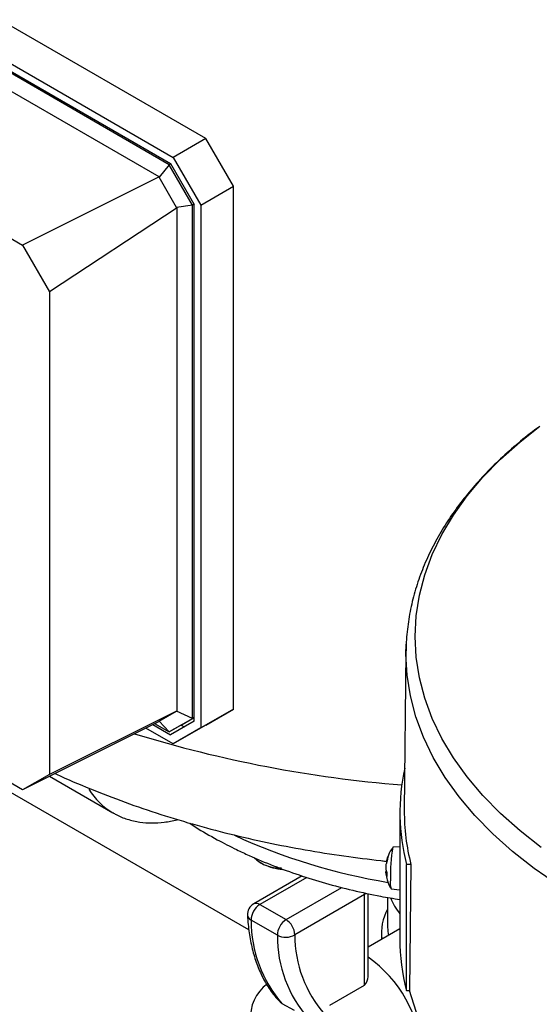
# Model space of a CAD drawing. Units: millimetres. Extents: x 5 to 415, y 5 to 292.
# Drawn here: x 356 to 363, y 230 to 242 of the extents above; entities that cross this region are included whole.
import ezdxf

# ---------------------------------------------------------------- set-up
doc = ezdxf.new("R2010")
doc.units = ezdxf.units.MM

msp = doc.modelspace()

# ---------------------------------------------------------------- linework, layer by layer
at = {"color": 7, "linetype": 'Continuous', "lineweight": 25}
for p, q in [((358.36495662, 240.75669841), (355.80111917, 242.23677026)), ((357.90651063, 240.43100839), (355.67386644, 241.71988644)), ((355.67978113, 241.74159629), (357.92321503, 240.44648947)), ((355.73457883, 241.80417851), (357.9570104, 240.52119607)), ((357.78041943, 240.28089451), (355.61426621, 241.53138815)), ((358.36495662, 240.75669841), (357.9570104, 240.52119607)), ((358.70870675, 240.16130572), (358.36495662, 240.75669841)), ((357.9570104, 240.52119607), (358.30076053, 239.92580338)), ((357.90651063, 240.43100839), (357.78173868, 240.27384991)), ((357.92574296, 240.44211098), (357.90651063, 240.43100839)), ((358.19741416, 239.92714869), (357.90651063, 240.43100839)), ((357.92321503, 240.44648947), (358.21917129, 239.9338782)), ((357.78041943, 240.28089451), (356.08145166, 239.4278491)), ((357.78041943, 240.28089451), (357.78173868, 240.27384991)), ((357.99893066, 239.89766237), (357.78173868, 240.27384991)), ((358.30076053, 239.92580338), (358.70870675, 240.16130572)), ((358.70870675, 233.65030592), (358.70870675, 240.16130572)), ((358.00437193, 239.8929974), (356.416049, 238.84830951)), ((358.19741416, 239.92714869), (357.99893066, 239.89766237)), ((358.00437193, 239.8929974), (357.99893066, 239.89766237)), ((358.00437193, 233.62665174), (358.00437193, 239.8929974)), ((358.21664649, 239.93825128), (358.19741416, 239.92714869)), ((358.19741416, 233.53277945), (358.19741416, 239.92714869)), ((358.21917129, 233.50092969), (358.21917129, 239.9338782)), ((358.30076053, 239.92580338), (358.30076053, 233.41480358)), ((355.5138316, 239.75552919), (356.08145166, 239.4278491)), ((356.08145166, 239.4278491), (356.416049, 238.84830951)), ((356.416049, 238.84830951), (356.416049, 232.837501)), ((360.85486117, 234.36210167), (360.85955815, 234.49090966)), ((360.85486117, 234.36210167), (360.8337391, 232.3858254)), ((358.00437193, 233.62665174), (356.416049, 232.837501)), ((357.78173868, 233.4982471), (357.99893066, 233.62367012)), ((358.00437193, 233.62665174), (357.99893066, 233.62367012)), ((358.19741416, 233.53277945), (357.99893066, 233.62367012)), ((358.70870675, 233.65030592), (358.30076053, 233.41480358)), ((358.36495662, 233.45179868), (358.70870675, 233.65030592)), ((357.90651063, 233.36478982), (358.19741416, 233.53277945)), ((358.21917129, 233.50092969), (357.92321503, 233.33002224)), ((358.06968911, 233.45899076), (358.21917129, 233.54531304)), ((358.21917129, 233.54533958), (358.19741416, 233.53277945)), ((357.78041943, 233.49732469), (356.08145166, 232.64427928)), ((357.9570104, 233.21629634), (357.61450578, 233.41402005)), ((357.70179283, 233.45784656), (357.92321503, 233.33002224)), ((357.72506938, 233.46953363), (357.90651063, 233.36478982)), ((357.78041943, 233.49732469), (357.78173868, 233.4982471)), ((357.90651063, 233.36478982), (357.78173868, 233.4982471)), ((358.06968911, 233.45899076), (357.90651063, 233.36478982)), ((358.36495662, 233.45179868), (357.9570104, 233.21629634)), ((358.30076053, 233.41480358), (357.9570104, 233.21629634)), ((358.0560887, 233.45113941), (358.09452593, 233.42895007)), ((356.08145166, 232.64427928), (355.5138316, 232.97195936)), ((358.89991969, 230.89910193), (355.51622374, 232.85246802)), ((356.416049, 232.837501), (356.08145166, 232.64427928)), ((356.41757659, 232.81304636), (357.20443545, 232.3588024)), ((360.77835196, 232.35903496), (360.77835196, 230.78876416)), ((360.77835196, 231.93330227), (360.69302699, 231.92971273)), ((360.61027672, 231.74632783), (360.63014588, 231.81249005)), ((359.04936609, 231.73391643), (359.05067655, 231.73315968)), ((360.6100024, 231.74691053), (360.54154279, 231.75927977)), ((360.62523013, 231.77643233), (360.6067009, 231.72009871)), ((360.91675545, 231.71513712), (360.86089844, 231.71513712)), ((360.86089844, 230.14486633), (360.86089844, 231.71513712)), ((360.91675545, 231.71513712), (360.89978581, 230.14486633)), ((359.56192902, 231.5719399), (358.95844542, 231.22355624)), ((360.60285875, 231.65193), (360.616089, 231.61424712)), ((360.616089, 231.5630878), (360.60285875, 231.61471568)), ((360.33777199, 231.3397781), (359.47050488, 230.83911545)), ((360.33777199, 230.21151587), (360.33777199, 231.3397781)), ((360.38283249, 230.31708096), (360.38283249, 231.35259962)), ((360.6261364, 231.30428289), (360.6261364, 230.93127802)), ((360.66954693, 231.41291244), (360.77835196, 231.39837218)), ((359.03536225, 231.21593961), (359.36171923, 231.02753774)), ((359.25310091, 230.8322469), (358.92674393, 231.02064877)), ((360.77835196, 230.91200479), (360.38283249, 230.68367626)), ((360.54921333, 230.86846719), (360.54921333, 230.77972587)), ((360.33357594, 230.2067608), (359.90262936, 229.95798063)), ((360.33357594, 230.2067608), (360.33777199, 230.21151587)), ((360.86089844, 230.14486633), (360.89978581, 230.14486633)), ((359.31454677, 229.97872259), (359.29715258, 229.99399023)), ((359.46748672, 229.89515959), (359.31454677, 229.97872259))]:
    msp.add_line(p, q, dxfattribs=at)
at = {"color": 8, "linetype": 'Continuous', "lineweight": 25}
for p, q in [((359.62057483, 231.55377565), (359.03536225, 231.21593961)), ((360.60285875, 231.61471568), (360.61583851, 231.61496055)), ((359.36171923, 231.02753774), (360.05669163, 231.42873677)), ((360.33614879, 231.36233505), (360.33777199, 231.3397781))]:
    msp.add_line(p, q, dxfattribs=at)
at = {"color": 8, "linetype": 'Continuous', "lineweight": 25, "flags": 128}
for points in [[(362.53962642, 231.92443716), (362.27513604, 232.13194484), (362.03283142, 232.34829295), (361.81359672, 232.57269205), (361.61823189, 232.80432335), (361.4474498, 233.04234163), (361.30187361, 233.28587841), (361.18203453, 233.53404503), (361.08836981, 233.78593597), (361.02122125, 234.04063211), (360.98083386, 234.29720408), (360.967355, 234.55471568), (360.98083386, 234.81222728), (361.02122125, 235.06879925), (361.08836981, 235.32349539), (361.18203453, 235.57538633), (361.30187361, 235.82355295), (361.4474498, 236.06708973), (361.61823189, 236.30510801), (361.81359672, 236.53673931), (362.03283142, 236.76113841), (362.27513604, 236.97748652), (362.52313386, 237.17279608)], [(362.74102778, 231.46407916), (362.45096076, 231.66500658), (362.18243794, 231.87567794), (361.93643914, 232.0953245), (361.71386197, 232.3231448), (361.5155186, 232.55830756), (361.34213276, 232.79995468), (361.19433711, 233.04720443), (361.07267095, 233.29915462), (360.97757822, 233.5548859), (360.90940591, 233.81346514), (360.86840276, 234.07394882), (360.8547184, 234.33538646), (360.85486117, 234.36210167)], [(360.36099171, 231.35696488), (360.35690474, 231.35323659), (360.33777199, 231.3397781)]]:
    msp.add_lwpolyline(points, dxfattribs=at)
at = {"color": 7, "linetype": 'Continuous', "lineweight": 25, "flags": 128}
msp.add_lwpolyline([(367.23989042, 226.48480185), (366.78999469, 226.5317497), (366.34585619, 226.59435523), (365.90910852, 226.67238816), (365.48135806, 226.7655615), (365.06417813, 226.87353253), (364.65910314, 226.99590412), (364.267623, 227.1322262), (363.89117761, 227.28199734), (363.53115157, 227.44466669), (363.18886908, 227.61963592), (362.86558908, 227.80626149), (362.56250064, 228.00385696), (362.28071854, 228.21169558), (362.0212792, 228.42901288), (361.78513685, 228.65500955), (361.57316006, 228.88885436), (361.38612849, 229.12968721), (361.22473005, 229.37662229), (361.08955839, 229.62875136), (360.98111069, 229.88514705), (360.89978581, 230.14486633)], dxfattribs=at)
at = {"color": 8, "linetype": 'Continuous', "lineweight": 25}
for centre, radius, start, end in [((362.03620223, 248.13856173), 15.48217601, 252.863689016, 265.42832673), ((357.6356057, 233.09222287), 0.85077637, 211.215746346, 239.513742478), ((361.86972561, 238.94206023), 7.5523544, 245.344839363, 260.559309954), ((358.99029763, 231.15303479), 0.07738111, 54.382422525, 114.307119046), ((358.96052992, 231.09254136), 0.07943575, 187.103813104, 244.828785652)]:
    msp.add_arc(centre, radius, start, end, dxfattribs=at)
at = {"color": 7, "linetype": 'Continuous', "lineweight": 25}
for centre, radius, start, end in [((363.3322403, 232.35869236), 2.55376074, 167.462729605, 194.596068034), ((363.38541709, 232.36118467), 2.55179696, 179.446730345, 194.665387499), ((362.43818086, 231.58795272), 1.77830311, 168.919778282, 182.111215717), ((359.25334046, 232.08344333), 0.40493736, 225.866340674, 245.019448655), ((359.38539, 232.3723441), 0.72258141, 245.202568469, 264.683956247), ((361.87811852, 231.58866746), 1.26228873, 178.838849924, 181.161150076), ((360.93816498, 231.48875684), 0.2791201, 173.068614953, 195.767043324), ((361.32746808, 231.55516716), 0.71234643, 201.374147125, 219.569229904), ((359.03536225, 231.09031795), 0.15384615, 119.997311734, 182.831640646), ((359.16098117, 231.01822046), 0.23424982, 122.429433407, 179.406041785), ((361.14455369, 230.86779725), 0.59492969, 150.620865202, 188.152275521), ((360.50815286, 231.01611319), 1.58141543, 179.835672779, 220.994658699), ((359.48733814, 230.82981858), 0.23424982, 122.429433407, 179.406041785), ((359.23431779, 230.82836763), 0.23643151, 2.605478486, 57.39452166), ((361.16952462, 230.93145197), 0.54338825, 180.018341738, 190.794413262), ((360.83450983, 230.82771132), 1.58141543, 179.835672779, 220.994658699), ((359.35555362, 231.03348383), 0.22581598, 243.018680889, 300.600465643), ((360.96429525, 230.83368663), 1.49380023, 179.791772953, 221.322671924), ((363.35267032, 230.79154685), 2.57431987, 180.061933357, 194.548794783), ((359.5127995, 229.29553887), 1.5334879, 2.456002599, 55.433969479), ((359.4134297, 229.82360211), 0.49285458, 125.004837371, 186.307343023)]:
    msp.add_arc(centre, radius, start, end, dxfattribs=at)
msp.add_ellipse((360.22898633, 230.2743165), major_axis=(0.13709492, 0.09781475), ratio=0.713709639, start_param=5.0267915942, end_param=5.8121897576, dxfattribs=at)
for points, knots in [([(362.50597033, 237.15976473), (362.49063571, 237.14882566), (362.39150395, 237.07810927), (362.22347209, 236.93947799), (362.00351859, 236.74371597), (361.80165743, 236.53935508), (361.61688641, 236.3277454), (361.45041433, 236.10905072), (361.30282126, 235.88378219), (361.17484229, 235.65238326), (361.06708545, 235.41533351), (360.98039678, 235.17311122), (360.91472678, 234.92619198), (360.87341434, 234.67505291), (360.85433469, 234.48984092), (360.85648821, 234.38873628), (360.85683204, 234.37259423)], [0, 0, 0, 0, 0.0146386381, 0.0946325159, 0.174774216, 0.2550409854, 0.3354128285, 0.415874908, 0.4964221282, 0.5770659915, 0.6578431828, 0.7388245118, 0.8201221721, 0.9018930912, 0.9843365588, 1, 1, 1, 1]), ([(356.48661124, 232.8477084), (356.49261408, 232.84487403), (356.63535008, 232.77747814), (356.92356355, 232.65540756), (357.35566346, 232.48791919), (357.79940469, 232.33662057), (358.25264642, 232.2004154), (358.71453734, 232.07970899), (359.18386823, 231.97434454), (359.65970463, 231.88480497), (360.13156204, 231.81089225), (360.44684012, 231.77482223), (360.59978706, 231.75732403)], [0, 0, 0, 0, 0.0049246004, 0.117097486, 0.2290371064, 0.3407783161, 0.4522808598, 0.5635290428, 0.6745256407, 0.7852869556, 0.8958389291, 1, 1, 1, 1]), ([(357.20529877, 232.36126005), (357.21865994, 232.35271859), (357.27434112, 232.31712305), (357.38671563, 232.27527261), (357.53560579, 232.24013304), (357.69014515, 232.22881817), (357.84516354, 232.24000189), (357.95413216, 232.25617572), (358.01132035, 232.27382142), (358.01479909, 232.27489481)], [0, 0, 0, 0, 0.0594005553, 0.2475451321, 0.4444861247, 0.6238794729, 0.8052884488, 0.9881557559, 1, 1, 1, 1]), ([(358.1625339, 232.23051302), (358.18726706, 232.21371385), (358.29506085, 232.1404985), (358.48998869, 232.03004879), (358.71396604, 231.91376587), (358.94711312, 231.80475917), (359.20402241, 231.69675025), (359.52155586, 231.58168395), (359.85043866, 231.47969643), (360.1895883, 231.3918023), (360.49912631, 231.32387661), (360.69805719, 231.2914222), (360.77835196, 231.27832258)], [0, 0, 0, 0, 0.0357047798, 0.1556110779, 0.257507881, 0.3211857857, 0.4410804154, 0.5608321396, 0.6804411574, 0.7999058315, 0.9192356881, 1, 1, 1, 1]), ([(360.69107304, 231.92389627), (360.68471221, 231.91642989), (360.65587189, 231.88257694), (360.64002586, 231.84049658), (360.62767473, 231.80769719)], [0, 0, 0, 0, 0.2205534481, 1, 1, 1, 1]), ([(358.96125475, 231.80184011), (358.9978198, 231.77143937), (359.03764222, 231.7383304), (359.07895208, 231.71804655), (359.08233112, 231.71638738)], [0, 0, 0, 0, 0.9182024479, 1, 1, 1, 1]), ([(360.62767473, 231.80769719), (360.62715029, 231.80662283), (360.61747296, 231.78679793), (360.61425056, 231.76465582), (360.61120278, 231.74371364)], [0, 0, 0, 0, 0.0541922337, 1, 1, 1, 1]), ([(360.63014588, 231.81249005), (360.6293305, 231.80784507), (360.62769206, 231.79851144), (360.62605333, 231.78381496), (360.62523013, 231.77643233)], [0, 0, 0, 0, 0.4976601596, 1, 1, 1, 1]), ([(360.63014588, 231.81249005), (360.62966312, 231.81121575), (360.62912524, 231.80979595), (360.62942073, 231.80830705), (360.62945102, 231.80815446)], [0, 0, 0, 0, 0.8975196288, 1, 1, 1, 1]), ([(359.08233112, 231.71638738), (359.13081361, 231.69846959), (359.20783211, 231.67000568), (359.27741512, 231.67163589), (359.30319621, 231.6722399)], [0, 0, 0, 0, 0.6294915629, 1, 1, 1, 1]), ([(360.6067009, 231.72009871), (360.60597553, 231.71616408), (360.60452435, 231.70829251), (360.60289645, 231.69354761), (360.6019198, 231.67875244), (360.60171716, 231.66535334), (360.60215761, 231.65659755), (360.60269504, 231.65301985), (360.60285875, 231.65193)], [0, 0, 0, 0, 0.1861484667, 0.3724062142, 0.5559034132, 0.7376597436, 0.9200855085, 1, 1, 1, 1]), ([(360.60285875, 231.61471568), (360.6025249, 231.6175985), (360.60185701, 231.62336581), (360.60166633, 231.62667304), (360.60195254, 231.625929), (360.60199583, 231.62581646)], [0, 0, 0, 0, 0.4589468033, 0.9181630371, 1, 1, 1, 1]), ([(360.60391268, 231.61487161), (360.60403726, 231.60844299), (360.60463647, 231.57752354), (360.62160919, 231.51432873), (360.64184985, 231.45250049), (360.66525846, 231.42084072), (360.66829938, 231.41672792)], [0, 0, 0, 0, 0.0914477441, 0.43983227, 0.9272307567, 1, 1, 1, 1]), ([(360.61604614, 231.56733539), (360.61598658, 231.56722526), (360.61539566, 231.56613253), (360.61558021, 231.564631), (360.61599268, 231.56337994), (360.616089, 231.5630878)], [0, 0, 0, 0, 0.0791136594, 0.7849640076, 1, 1, 1, 1]), ([(360.61597753, 231.61496318), (360.61585515, 231.60650825), (360.61559583, 231.58859218), (360.61584179, 231.5743651), (360.61597168, 231.56685204)], [0, 0, 0, 0, 0.4719185712, 1, 1, 1, 1]), ([(358.88170394, 231.08271774), (358.88411289, 231.04460854), (358.89107711, 230.93443569), (358.91653721, 230.76044545), (358.96405626, 230.56639032), (359.02972315, 230.38704229), (359.11313103, 230.22475638), (359.20238139, 230.0930347), (359.2688697, 230.02234183), (359.29632527, 229.99315004)], [0, 0, 0, 0, 0.0854954532, 0.2471654361, 0.4087951995, 0.569887507, 0.7299537665, 0.8884875568, 1, 1, 1, 1])]:
    msp.add_open_spline(points, degree=3, knots=knots, dxfattribs=at)

doc.saveas('drawing.dxf')
